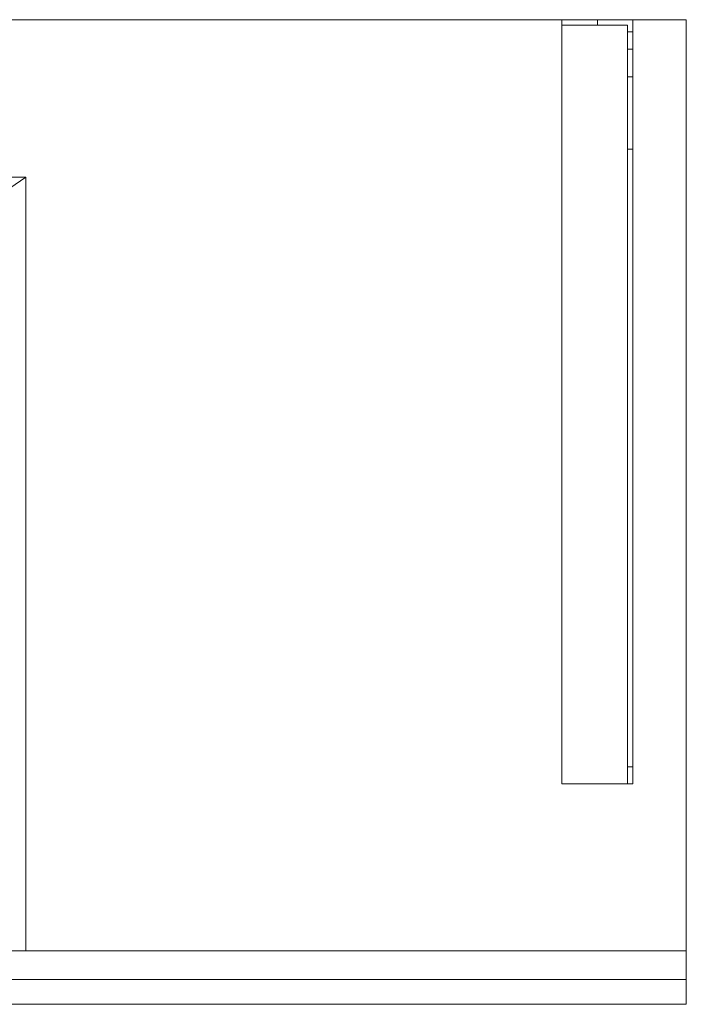
# Model space of a CAD drawing. Units: millimetres. Extents: x -856 to 700, y -554 to 0.
# Drawn here: x 325 to 700, y -554 to 0 of the extents above; entities that cross this region are included whole.
import ezdxf
from ezdxf.lldxf.tags import DXFTag

# ---------------------------------------------------------------- set-up
doc = ezdxf.new("R2010")
doc.units = ezdxf.units.MM
for name, color, linetype, true_color in [('ORTHO$7', 7, 'Continuous', 0xffffff), ('VERASE001I1$0000', 7, 'Continuous', 0xffffff), ('VERASE001I2$0000', 7, 'Continuous', 0xffffff), ('VERASE001I23$0000', 7, 'Continuous', 0xffffff), ('VERASE001I24$0100', 7, 'Continuous', 0xffffff), ('VERASE001I25$0000', 7, 'Continuous', 0xffffff), ('VERASE001I26$0000', 7, 'Continuous', 0xffffff), ('VERASE001I30$0000', 7, 'Continuous', 0xffffff), ('VERASE001I309$0000', 7, 'Continuous', 0xffffff), ('VERASE001I31$0000', 7, 'Continuous', 0xffffff), ('VERASE001I310$0000', 7, 'Continuous', 0xffffff), ('VERASE001I311$0000', 7, 'Continuous', 0xffffff), ('VERASE001I33$0000', 7, 'Continuous', 0xffffff), ('VERASE001I36$0000', 7, 'Continuous', 0xffffff), ('VERASE001I4$0000', 7, 'Continuous', 0xffffff), ('VERASE001I5$0001', 7, 'Continuous', 0xffffff), ('VERASE001I76$0000', 7, 'Continuous', 0xffffff), ('VERASE001I78$0000', 7, 'Continuous', 0xffffff), ('VERASE001I79$0000', 7, 'Continuous', 0xffffff), ('VERASE001I81$0000', 7, 'Continuous', 0xffffff), ('VERASE001I83$0000', 7, 'Continuous', 0xffffff), ('VERASE001I84$0000', 7, 'Continuous', 0xffffff), ('VERASE001I85$0000', 7, 'Continuous', 0xffffff), ('VERASE001I86$0000', 7, 'Continuous', 0xffffff), ('VERASE001I9$0000', 7, 'Continuous', 0xffffff), ('VERASE005I191$0000', 7, 'Continuous', 0xffffff), ('VERASE005I192$0000', 7, 'Continuous', 0xffffff), ('VERASE005I193$0000', 7, 'Continuous', 0xffffff), ('VERASE005I194$0000', 7, 'Continuous', 0xffffff), ('VERASE005I195$0000', 7, 'Continuous', 0xffffff), ('VERASE005I196$0000', 7, 'Continuous', 0xffffff), ('VERASE005I197$0000', 7, 'Continuous', 0xffffff), ('VERASE005I198$0000', 7, 'Continuous', 0xffffff), ('VERASE005I199$0000', 7, 'Continuous', 0xffffff), ('VERASE005I200$0000', 7, 'Continuous', 0xffffff), ('VERASE005I201$0000', 7, 'Continuous', 0xffffff), ('VERASE005I202$0000', 7, 'Continuous', 0xffffff), ('VERASE005I203$0000', 7, 'Continuous', 0xffffff), ('VERASE005I204$0000', 7, 'Continuous', 0xffffff), ('VERASE005I205$0000', 7, 'Continuous', 0xffffff), ('VERASE005I206$0000', 7, 'Continuous', 0xffffff), ('VERASE005I207$0000', 7, 'Continuous', 0xffffff), ('VERASE005I208$0000', 7, 'Continuous', 0xffffff), ('VERASE005I209$0000', 7, 'Continuous', 0xffffff), ('VERASE005I210$0000', 7, 'Continuous', 0xffffff), ('VERASE005I211$0000', 7, 'Continuous', 0xffffff), ('VERASE005I212$0000', 7, 'Continuous', 0xffffff), ('VERASE005I213$0000', 7, 'Continuous', 0xffffff), ('VERASE005I214$0000', 7, 'Continuous', 0xffffff), ('VERASE005I215$0000', 7, 'Continuous', 0xffffff), ('VERASE005I216$0000', 7, 'Continuous', 0xffffff), ('VERASE005I217$0000', 7, 'Continuous', 0xffffff), ('VERASE005I218$0000', 7, 'Continuous', 0xffffff), ('VERASE005I219$0000', 7, 'Continuous', 0xffffff), ('VERASE005I220$0000', 7, 'Continuous', 0xffffff), ('VERASE005I221$0000', 7, 'Continuous', 0xffffff), ('VERASE005I222$0000', 7, 'Continuous', 0xffffff), ('VERASE005I223$0000', 7, 'Continuous', 0xffffff), ('VERASE005I224$0000', 7, 'Continuous', 0xffffff), ('VERASE005I289$0000', 7, 'Continuous', 0xffffff), ('VERASE005I290$0000', 7, 'Continuous', 0xffffff), ('VERASE005I291$0000', 7, 'Continuous', 0xffffff), ('VERASE005I292$0000', 7, 'Continuous', 0xffffff), ('VERASE005I293$0000', 7, 'Continuous', 0xffffff), ('VERASE005I294$0000', 7, 'Continuous', 0xffffff), ('VERASE005I295$0000', 7, 'Continuous', 0xffffff), ('VERASE005I296$0000', 7, 'Continuous', 0xffffff), ('VMODIFIED001I26$0100', 7, 'Continuous', 0xffffff), ('VMODIFIED001I310$0100', 7, 'Continuous', 0xffffff), ('VMODIFIED001I33$0100', 7, 'Continuous', 0xffffff), ('VMODIFIED001I4$0001', 7, 'Continuous', 0xffffff), ('VMODIFIED001I4$1000', 7, 'Continuous', 0xffffff), ('VMODIFIED001I5$1000', 7, 'Continuous', 0xffffff), ('VMODIFIED001I76$0001', 7, 'Continuous', 0xffffff), ('VMODIFIED001I76$1000', 7, 'Continuous', 0xffffff), ('VMODIFIED001I78$0001', 7, 'Continuous', 0xffffff), ('VMODIFIED001I78$0100', 7, 'Continuous', 0xffffff), ('VMODIFIED001I83$0001', 7, 'Continuous', 0xffffff), ('VMODIFIED001I83$1000', 7, 'Continuous', 0xffffff), ('VMODIFIED001I84$0001', 7, 'Continuous', 0xffffff), ('VMODIFIED001I84$0100', 7, 'Continuous', 0xffffff), ('VMODIFIED001I84$1000', 7, 'Continuous', 0xffffff), ('VMODIFIED001I85$0001', 7, 'Continuous', 0xffffff), ('VMODIFIED001I85$0100', 7, 'Continuous', 0xffffff), ('VMODIFIED001I9$0100', 7, 'Continuous', 0xffffff), ('VMODIFIED005I191$0100', 7, 'Continuous', 0xffffff), ('VMODIFIED005I192$0100', 7, 'Continuous', 0xffffff), ('VMODIFIED005I193$0100', 7, 'Continuous', 0xffffff), ('VMODIFIED005I194$0100', 7, 'Continuous', 0xffffff), ('VMODIFIED005I195$0100', 7, 'Continuous', 0xffffff), ('VMODIFIED005I196$0100', 7, 'Continuous', 0xffffff), ('VMODIFIED005I206$0100', 7, 'Continuous', 0xffffff), ('VMODIFIED005I207$0100', 7, 'Continuous', 0xffffff), ('VMODIFIED005I208$0100', 7, 'Continuous', 0xffffff), ('VMODIFIED005I210$0100', 7, 'Continuous', 0xffffff), ('VMODIFIED005I211$0100', 7, 'Continuous', 0xffffff), ('VMODIFIED005I215$0100', 7, 'Continuous', 0xffffff), ('VMODIFIED005I217$0100', 7, 'Continuous', 0xffffff), ('VMODIFIED005I218$0100', 7, 'Continuous', 0xffffff), ('VMODIFIED005I219$0100', 7, 'Continuous', 0xffffff), ('VMODIFIED005I221$0100', 7, 'Continuous', 0xffffff), ('VMODIFIED005I223$0100', 7, 'Continuous', 0xffffff), ('VMODIFIED005I289$0100', 7, 'Continuous', 0xffffff), ('VMODIFIED005I290$0100', 7, 'Continuous', 0xffffff), ('VMODIFIED005I291$0100', 7, 'Continuous', 0xffffff), ('VMODIFIED005I292$0100', 7, 'Continuous', 0xffffff), ('VMODIFIED005I293$0100', 7, 'Continuous', 0xffffff), ('VMODIFIED005I294$0100', 7, 'Continuous', 0xffffff), ('VMODIFIED005I295$0100', 7, 'Continuous', 0xffffff), ('VMODIFIED005I296$0100', 7, 'Continuous', 0xffffff)]:
    doc.layers.add(name, color=color, linetype=linetype, true_color=true_color)
tags = doc.linetypes.add('DASHED', pattern=[25.72, 12.86, -12.86]).pattern_tags.tags
tags[6:7] = [DXFTag(74, 4), DXFTag(75, 0), DXFTag(340, '0'), DXFTag(46, 0.0), DXFTag(50, 0.0), DXFTag(44, 0.0), DXFTag(45, 0.0)]
tags[4:5] = [DXFTag(74, 4), DXFTag(75, 0), DXFTag(340, '0'), DXFTag(46, 0.0), DXFTag(50, 0.0), DXFTag(44, 0.0), DXFTag(45, 0.0)]

msp = doc.modelspace()

# ---------------------------------------------------------------- linework, layer by layer
at = {"layer": 'ORTHO$7', "color": 252, "linetype": 'Continuous', "lineweight": 18}
for p, q in [((650, -3, -75.5), (650, 0, -75.5)), ((650, 0, -86.5), (650, -3, -86.5)), ((650, -3, -140.5), (650, 0, -140.5)), ((650, 0, -151.5), (650, -3, -151.5)), ((650, -3, -40.5), (650, 0, -40.5)), ((650, 0, -51.5), (650, -3, -51.5))]:
    msp.add_line(p, q, dxfattribs=at)
at = {"layer": 'VERASE001I1$0000', "color": 9, "linetype": 'Continuous', "lineweight": 18}
msp.add_line((700, 0, -16), (700, 0), dxfattribs=at)
at = {"layer": 'VERASE001I2$0000', "color": 9, "linetype": 'Continuous', "lineweight": 18}
msp.add_line((700, -540, -80), (700, -540), dxfattribs=at)
at = {"layer": 'VERASE001I23$0000', "color": 9, "linetype": 'Continuous', "lineweight": 18}
msp.add_line((700, -524, -16), (700, 0, -16), dxfattribs=at)
at = {"layer": 'VERASE001I24$0100', "color": 9, "linetype": 'Continuous', "lineweight": 18}
msp.add_line((328.63, -88.56, -16), (-328.63, -88.56, -16), dxfattribs=at)
at = {"layer": 'VERASE001I25$0000', "color": 9, "linetype": 'Continuous', "lineweight": 18}
msp.add_line((328.63, -524, -16), (328.63, -88.56, -16), dxfattribs=at)
at = {"layer": 'VERASE001I26$0000', "color": 9, "linetype": 'Continuous', "lineweight": 18}
msp.add_line((328.63, -524, -16), (325.22, -524, -19.41), dxfattribs=at)
at = {"layer": 'VERASE001I30$0000', "color": 9, "linetype": 'Continuous', "lineweight": 18}
msp.add_line((700, -524, -80), (700, -524, -16), dxfattribs=at)
at = {"layer": 'VERASE001I309$0000', "color": 9, "linetype": 'Continuous', "lineweight": 18}
msp.add_line((700, -540, -80), (700, -524, -80), dxfattribs=at)
at = {"layer": 'VERASE001I31$0000', "color": 9, "linetype": 'Continuous', "lineweight": 18}
msp.add_line((328.63, -88.56, -16), (250.92, -141.75, -93.71), dxfattribs=at)
at = {"layer": 'VERASE001I310$0000', "color": 9, "linetype": 'Continuous', "lineweight": 18}
msp.add_line((-700, -540, -80), (700, -540, -80), dxfattribs=at)
at = {"layer": 'VERASE001I311$0000', "color": 9, "linetype": 'Continuous', "lineweight": 18}
msp.add_line((-700, -524, -80), (700, -524, -80), dxfattribs=at)
at = {"layer": 'VERASE001I33$0000', "color": 9, "linetype": 'Continuous', "lineweight": 18}
msp.add_line((328.63, -524, -16), (700, -524, -16), dxfattribs=at)
at = {"layer": 'VERASE001I36$0000', "color": 9, "linetype": 'Continuous', "lineweight": 18}
msp.add_line((700, 0, -16), (-700, 0, -16), dxfattribs=at)
at = {"layer": 'VERASE001I4$0000', "color": 9, "linetype": 'Continuous', "lineweight": 18}
msp.add_line((700, 0), (-700, 0), dxfattribs=at)
at = {"layer": 'VERASE001I5$0001', "color": 9, "linetype": 'Continuous', "lineweight": 18}
msp.add_line((700, -540), (700, 0), dxfattribs=at)
at = {"layer": 'VERASE001I76$0000', "color": 9, "linetype": 'Continuous', "lineweight": 18}
msp.add_line((700, -540, 8), (700, -554, 8), dxfattribs=at)
at = {"layer": 'VERASE001I78$0000', "color": 9, "linetype": 'Continuous', "lineweight": 18}
msp.add_line((700, -554, 8), (700, -554, -292), dxfattribs=at)
at = {"layer": 'VERASE001I79$0000', "color": 9, "linetype": 'Continuous', "lineweight": 18}
msp.add_line((700, -540, -292), (700, -554, -292), dxfattribs=at)
at = {"layer": 'VERASE001I81$0000', "color": 9, "linetype": 'Continuous', "lineweight": 18}
msp.add_line((-700, -540, -292), (700, -540, -292), dxfattribs=at)
at = {"layer": 'VERASE001I83$0000', "color": 9, "linetype": 'Continuous', "lineweight": 18}
msp.add_line((-700, -540, 8), (700, -540, 8), dxfattribs=at)
at = {"layer": 'VERASE001I84$0000', "color": 9, "linetype": 'Continuous', "lineweight": 18}
msp.add_line((-700, -554, 8), (700, -554, 8), dxfattribs=at)
at = {"layer": 'VERASE001I85$0000', "color": 9, "linetype": 'Continuous', "lineweight": 18}
msp.add_line((-700, -554, -292), (700, -554, -292), dxfattribs=at)
at = {"layer": 'VERASE001I86$0000', "color": 9, "linetype": 'Continuous', "lineweight": 18}
msp.add_line((700, -540, 8), (700, -540, -292), dxfattribs=at)
at = {"layer": 'VERASE001I9$0000', "color": 9, "linetype": 'Continuous', "lineweight": 18}
msp.add_line((322, -540), (700, -540), dxfattribs=at)
at = {"layer": 'VERASE005I191$0000', "color": 252, "linetype": 'Continuous', "lineweight": 18, "extrusion": (1, 0, 0)}
msp.add_arc((-74.27, -101.45, 670), 43, 11, 88, dxfattribs=at)
at = {"layer": 'VERASE005I192$0000', "color": 252, "linetype": 'Continuous', "lineweight": 18, "extrusion": (-1, 0, 0)}
msp.add_arc((74.27, -101.45, -667), 43, 92, 169, dxfattribs=at)
at = {"layer": 'VERASE005I193$0000', "color": 252, "linetype": 'Continuous', "lineweight": 18}
msp.add_line((667, -32.06, -93.24), (670, -32.06, -93.24), dxfattribs=at)
at = {"layer": 'VERASE005I194$0000', "color": 252, "linetype": 'Continuous', "lineweight": 18}
msp.add_line((670, -72.77, -58.47), (667, -72.77, -58.47), dxfattribs=at)
at = {"layer": 'VERASE005I195$0000', "color": 252, "linetype": 'Continuous', "lineweight": 18}
msp.add_line((630, -430, -19), (630, -430, -16), dxfattribs=at)
at = {"layer": 'VERASE005I196$0000', "color": 252, "linetype": 'Continuous', "lineweight": 18}
msp.add_line((670, -430, -36.34), (670, -430, -16), dxfattribs=at)
at = {"layer": 'VERASE005I197$0000', "color": 252, "linetype": 'Continuous', "lineweight": 18}
msp.add_line((670, 0, -181), (670, 0, -16), dxfattribs=at)
at = {"layer": 'VERASE005I198$0000', "color": 252, "linetype": 'Continuous', "lineweight": 18}
msp.add_line((630, 0, -181), (630, 0, -16), dxfattribs=at)
at = {"layer": 'VERASE005I199$0000', "color": 252, "linetype": 'Continuous', "lineweight": 18}
msp.add_line((670, 0, -181), (630, 0, -181), dxfattribs=at)
at = {"layer": 'VERASE005I200$0000', "color": 252, "linetype": 'Continuous', "lineweight": 18}
msp.add_line((670, -6.76, -181), (670, 0, -181), dxfattribs=at)
at = {"layer": 'VERASE005I201$0000', "color": 252, "linetype": 'Continuous', "lineweight": 18}
msp.add_line((630, 0, -181), (630, -3, -181), dxfattribs=at)
at = {"layer": 'VERASE005I202$0000', "color": 252, "linetype": 'Continuous', "lineweight": 18}
msp.add_line((670, 0, -16), (630, 0, -16), dxfattribs=at)
at = {"layer": 'VERASE005I203$0000', "color": 252, "linetype": 'Continuous', "lineweight": 18}
msp.add_line((670, -430, -16), (670, 0, -16), dxfattribs=at)
at = {"layer": 'VERASE005I204$0000', "color": 252, "linetype": 'Continuous', "lineweight": 18}
msp.add_line((630, -430, -16), (670, -430, -16), dxfattribs=at)
at = {"layer": 'VERASE005I205$0000', "color": 252, "linetype": 'Continuous', "lineweight": 18}
msp.add_line((630, 0, -16), (630, -430, -16), dxfattribs=at)
at = {"layer": 'VERASE005I206$0000', "color": 252, "linetype": 'Continuous', "lineweight": 18}
msp.add_line((670, -16.57, -172.91), (670, -32.06, -93.24), dxfattribs=at)
at = {"layer": 'VERASE005I207$0000', "color": 252, "linetype": 'Continuous', "lineweight": 18}
msp.add_line((670, -420.35, -46.34), (670, -72.77, -58.47), dxfattribs=at)
at = {"layer": 'VERASE005I208$0000', "color": 252, "linetype": 'Continuous', "lineweight": 18}
msp.add_line((667, -430, -36.34), (667, -430, -19), dxfattribs=at)
at = {"layer": 'VERASE005I209$0000', "color": 252, "linetype": 'Continuous', "lineweight": 18}
msp.add_line((667, -3, -181), (667, -3, -19), dxfattribs=at)
at = {"layer": 'VERASE005I210$0000', "color": 252, "linetype": 'Continuous', "lineweight": 18}
msp.add_line((630, -3, -181), (630, -3, -19), dxfattribs=at)
at = {"layer": 'VERASE005I211$0000', "color": 252, "linetype": 'Continuous', "lineweight": 18}
msp.add_line((667, -3, -181), (630, -3, -181), dxfattribs=at)
at = {"layer": 'VERASE005I212$0000', "color": 252, "linetype": 'Continuous', "lineweight": 18}
msp.add_line((667, -6.76, -181), (667, -3, -181), dxfattribs=at)
at = {"layer": 'VERASE005I213$0000', "color": 252, "linetype": 'Continuous', "lineweight": 18}
msp.add_line((667, -3, -19), (630, -3, -19), dxfattribs=at)
at = {"layer": 'VERASE005I214$0000', "color": 252, "linetype": 'Continuous', "lineweight": 18}
msp.add_line((667, -430, -19), (667, -3, -19), dxfattribs=at)
at = {"layer": 'VERASE005I215$0000', "color": 252, "linetype": 'Continuous', "lineweight": 18}
msp.add_line((630, -430, -19), (667, -430, -19), dxfattribs=at)
at = {"layer": 'VERASE005I216$0000', "color": 252, "linetype": 'Continuous', "lineweight": 18}
msp.add_line((630, -3, -19), (630, -430, -19), dxfattribs=at)
at = {"layer": 'VERASE005I217$0000', "color": 252, "linetype": 'Continuous', "lineweight": 18}
msp.add_line((667, -16.57, -172.91), (667, -32.06, -93.24), dxfattribs=at)
at = {"layer": 'VERASE005I218$0000', "color": 252, "linetype": 'Continuous', "lineweight": 18}
msp.add_line((667, -420.35, -46.34), (667, -72.77, -58.47), dxfattribs=at)
at = {"layer": 'VERASE005I219$0000', "color": 252, "linetype": 'Continuous', "lineweight": 18, "extrusion": (0, 1, 0)}
msp.add_circle((-650, -46, -3), 5.5, dxfattribs=at)
at = {"layer": 'VERASE005I220$0000', "color": 252, "linetype": 'Continuous', "lineweight": 18, "extrusion": (0, 1, 0)}
msp.add_circle((-650, -46), 5.5, dxfattribs=at)
at = {"layer": 'VERASE005I221$0000', "color": 252, "linetype": 'Continuous', "lineweight": 18, "extrusion": (0, 1, 0)}
msp.add_circle((-650, -81, -3), 5.5, dxfattribs=at)
at = {"layer": 'VERASE005I222$0000', "color": 252, "linetype": 'Continuous', "lineweight": 18, "extrusion": (0, 1, 0)}
msp.add_circle((-650, -81), 5.5, dxfattribs=at)
at = {"layer": 'VERASE005I223$0000', "color": 252, "linetype": 'Continuous', "lineweight": 18, "extrusion": (0, 1, 0)}
msp.add_circle((-650, -146, -3), 5.5, dxfattribs=at)
at = {"layer": 'VERASE005I224$0000', "color": 252, "linetype": 'Continuous', "lineweight": 18, "extrusion": (0, 1, 0)}
msp.add_circle((-650, -146), 5.5, dxfattribs=at)
at = {"layer": 'VERASE005I289$0000', "color": 252, "linetype": 'Continuous', "lineweight": 18}
msp.add_line((667, -420.35, -46.34), (670, -420.35, -46.34), dxfattribs=at)
at = {"layer": 'VERASE005I290$0000', "color": 252, "linetype": 'Continuous', "lineweight": 18, "extrusion": (1, 0, 0)}
msp.add_arc((-420, -36.34, 667), 10, 180, 268, dxfattribs=at)
at = {"layer": 'VERASE005I291$0000', "color": 252, "linetype": 'Continuous', "lineweight": 18}
msp.add_line((667, -6.76, -181), (670, -6.76, -181), dxfattribs=at)
at = {"layer": 'VERASE005I292$0000', "color": 252, "linetype": 'Continuous', "lineweight": 18, "extrusion": (-1, 0, 0)}
msp.add_arc((6.76, -171, -670), 10, 270, 349, dxfattribs=at)
at = {"layer": 'VERASE005I293$0000', "color": 252, "linetype": 'Continuous', "lineweight": 18, "extrusion": (-1, 0, 0)}
msp.add_arc((420, -36.34, -670), 10, 272, 360, dxfattribs=at)
at = {"layer": 'VERASE005I294$0000', "color": 252, "linetype": 'Continuous', "lineweight": 18}
msp.add_line((670, -16.57, -172.91), (667, -16.57, -172.91), dxfattribs=at)
at = {"layer": 'VERASE005I295$0000', "color": 252, "linetype": 'Continuous', "lineweight": 18, "extrusion": (1, 0, 0)}
msp.add_arc((-6.76, -171, 667), 10, 191, 270, dxfattribs=at)
at = {"layer": 'VERASE005I296$0000', "color": 252, "linetype": 'Continuous', "lineweight": 18}
msp.add_line((670, -430, -36.34), (667, -430, -36.34), dxfattribs=at)
at = {"layer": 'VMODIFIED001I26$0100', "color": 13, "linetype": 'DASHED', "lineweight": 13}
msp.add_line((328.63, -524, -16), (325.22, -524, -19.41), dxfattribs=at)
at = {"layer": 'VMODIFIED001I310$0100', "color": 13, "linetype": 'DASHED', "lineweight": 13}
msp.add_line((-700, -540, -80), (700, -540, -80), dxfattribs=at)
at = {"layer": 'VMODIFIED001I33$0100', "color": 13, "linetype": 'DASHED', "lineweight": 13}
msp.add_line((328.63, -524, -16), (700, -524, -16), dxfattribs=at)
at = {"layer": 'VMODIFIED001I4$0001', "color": 9, "linetype": 'Continuous', "lineweight": 18}
msp.add_line((700, 0), (-700, 0), dxfattribs=at)
at = {"layer": 'VMODIFIED001I4$1000', "color": 9, "linetype": 'Continuous', "lineweight": 18}
msp.add_line((700, 0), (-700, 0), dxfattribs=at)
at = {"layer": 'VMODIFIED001I5$1000', "color": 9, "linetype": 'Continuous', "lineweight": 18}
msp.add_line((700, -540), (700, 0), dxfattribs=at)
at = {"layer": 'VMODIFIED001I76$0001', "color": 9, "linetype": 'Continuous', "lineweight": 18}
msp.add_line((700, -540, 8), (700, -554, 8), dxfattribs=at)
at = {"layer": 'VMODIFIED001I76$1000', "color": 9, "linetype": 'Continuous', "lineweight": 18}
msp.add_line((700, -540, 8), (700, -554, 8), dxfattribs=at)
at = {"layer": 'VMODIFIED001I78$0001', "color": 9, "linetype": 'Continuous', "lineweight": 18}
msp.add_line((700, -554, 8), (700, -554, -292), dxfattribs=at)
at = {"layer": 'VMODIFIED001I78$0100', "color": 9, "linetype": 'Continuous', "lineweight": 18}
msp.add_line((700, -554, 8), (700, -554, -292), dxfattribs=at)
at = {"layer": 'VMODIFIED001I83$0001', "color": 9, "linetype": 'Continuous', "lineweight": 18}
msp.add_line((-700, -540, 8), (700, -540, 8), dxfattribs=at)
at = {"layer": 'VMODIFIED001I83$1000', "color": 9, "linetype": 'Continuous', "lineweight": 18}
msp.add_line((-700, -540, 8), (700, -540, 8), dxfattribs=at)
at = {"layer": 'VMODIFIED001I84$0001', "color": 9, "linetype": 'Continuous', "lineweight": 18}
msp.add_line((-700, -554, 8), (700, -554, 8), dxfattribs=at)
at = {"layer": 'VMODIFIED001I84$0100', "color": 9, "linetype": 'Continuous', "lineweight": 18}
msp.add_line((-700, -554, 8), (700, -554, 8), dxfattribs=at)
at = {"layer": 'VMODIFIED001I84$1000', "color": 9, "linetype": 'Continuous', "lineweight": 18}
msp.add_line((-700, -554, 8), (700, -554, 8), dxfattribs=at)
at = {"layer": 'VMODIFIED001I85$0001', "color": 9, "linetype": 'Continuous', "lineweight": 18}
msp.add_line((-700, -554, -292), (700, -554, -292), dxfattribs=at)
at = {"layer": 'VMODIFIED001I85$0100', "color": 9, "linetype": 'Continuous', "lineweight": 18}
msp.add_line((-700, -554, -292), (700, -554, -292), dxfattribs=at)
at = {"layer": 'VMODIFIED001I9$0100', "color": 13, "linetype": 'DASHED', "lineweight": 13}
msp.add_line((322, -540), (700, -540), dxfattribs=at)
at = {"layer": 'VMODIFIED005I191$0100', "color": 13, "linetype": 'DASHED', "lineweight": 13, "extrusion": (1, 0, 0)}
msp.add_arc((-74.27, -101.45, 670), 43, 11, 88, dxfattribs=at)
at = {"layer": 'VMODIFIED005I192$0100', "color": 13, "linetype": 'DASHED', "lineweight": 13, "extrusion": (-1, 0, 0)}
msp.add_arc((74.27, -101.45, -667), 43, 92, 169, dxfattribs=at)
at = {"layer": 'VMODIFIED005I193$0100', "color": 13, "linetype": 'DASHED', "lineweight": 13}
msp.add_line((667, -32.06, -93.24), (670, -32.06, -93.24), dxfattribs=at)
at = {"layer": 'VMODIFIED005I194$0100', "color": 13, "linetype": 'DASHED', "lineweight": 13}
msp.add_line((670, -72.77, -58.47), (667, -72.77, -58.47), dxfattribs=at)
at = {"layer": 'VMODIFIED005I195$0100', "color": 13, "linetype": 'DASHED', "lineweight": 13}
msp.add_line((630, -430, -19), (630, -430, -16), dxfattribs=at)
at = {"layer": 'VMODIFIED005I196$0100', "color": 13, "linetype": 'DASHED', "lineweight": 13}
msp.add_line((670, -430, -36.34), (670, -430, -16), dxfattribs=at)
at = {"layer": 'VMODIFIED005I206$0100', "color": 13, "linetype": 'DASHED', "lineweight": 13}
msp.add_line((670, -16.57, -172.91), (670, -32.06, -93.24), dxfattribs=at)
at = {"layer": 'VMODIFIED005I207$0100', "color": 13, "linetype": 'DASHED', "lineweight": 13}
msp.add_line((670, -420.35, -46.34), (670, -72.77, -58.47), dxfattribs=at)
at = {"layer": 'VMODIFIED005I208$0100', "color": 13, "linetype": 'DASHED', "lineweight": 13}
msp.add_line((667, -430, -36.34), (667, -430, -19), dxfattribs=at)
at = {"layer": 'VMODIFIED005I210$0100', "color": 13, "linetype": 'DASHED', "lineweight": 13}
msp.add_line((630, -3, -181), (630, -3, -19), dxfattribs=at)
at = {"layer": 'VMODIFIED005I211$0100', "color": 13, "linetype": 'DASHED', "lineweight": 13}
msp.add_line((667, -3, -181), (630, -3, -181), dxfattribs=at)
at = {"layer": 'VMODIFIED005I215$0100', "color": 13, "linetype": 'DASHED', "lineweight": 13}
msp.add_line((630, -430, -19), (667, -430, -19), dxfattribs=at)
at = {"layer": 'VMODIFIED005I217$0100', "color": 13, "linetype": 'DASHED', "lineweight": 13}
msp.add_line((667, -16.57, -172.91), (667, -32.06, -93.24), dxfattribs=at)
at = {"layer": 'VMODIFIED005I218$0100', "color": 13, "linetype": 'DASHED', "lineweight": 13}
msp.add_line((667, -420.35, -46.34), (667, -72.77, -58.47), dxfattribs=at)
at = {"layer": 'VMODIFIED005I219$0100', "color": 13, "linetype": 'DASHED', "lineweight": 13, "extrusion": (0, 1, 0)}
msp.add_circle((-650, -46, -3), 5.5, dxfattribs=at)
at = {"layer": 'VMODIFIED005I221$0100', "color": 13, "linetype": 'DASHED', "lineweight": 13, "extrusion": (0, 1, 0)}
msp.add_circle((-650, -81, -3), 5.5, dxfattribs=at)
at = {"layer": 'VMODIFIED005I223$0100', "color": 13, "linetype": 'DASHED', "lineweight": 13, "extrusion": (0, 1, 0)}
msp.add_circle((-650, -146, -3), 5.5, dxfattribs=at)
at = {"layer": 'VMODIFIED005I289$0100', "color": 13, "linetype": 'DASHED', "lineweight": 13}
msp.add_line((667, -420.35, -46.34), (670, -420.35, -46.34), dxfattribs=at)
at = {"layer": 'VMODIFIED005I290$0100', "color": 13, "linetype": 'DASHED', "lineweight": 13, "extrusion": (1, 0, 0)}
msp.add_arc((-420, -36.34, 667), 10, 180, 268, dxfattribs=at)
at = {"layer": 'VMODIFIED005I291$0100', "color": 13, "linetype": 'DASHED', "lineweight": 13}
msp.add_line((667, -6.76, -181), (670, -6.76, -181), dxfattribs=at)
at = {"layer": 'VMODIFIED005I292$0100', "color": 13, "linetype": 'DASHED', "lineweight": 13, "extrusion": (-1, 0, 0)}
msp.add_arc((6.76, -171, -670), 10, 270, 349, dxfattribs=at)
at = {"layer": 'VMODIFIED005I293$0100', "color": 13, "linetype": 'DASHED', "lineweight": 13, "extrusion": (-1, 0, 0)}
msp.add_arc((420, -36.34, -670), 10, 272, 360, dxfattribs=at)
at = {"layer": 'VMODIFIED005I294$0100', "color": 13, "linetype": 'DASHED', "lineweight": 13}
msp.add_line((670, -16.57, -172.91), (667, -16.57, -172.91), dxfattribs=at)
at = {"layer": 'VMODIFIED005I295$0100', "color": 13, "linetype": 'DASHED', "lineweight": 13, "extrusion": (1, 0, 0)}
msp.add_arc((-6.76, -171, 667), 10, 191, 270, dxfattribs=at)
at = {"layer": 'VMODIFIED005I296$0100', "color": 13, "linetype": 'DASHED', "lineweight": 13}
msp.add_line((670, -430, -36.34), (667, -430, -36.34), dxfattribs=at)

doc.saveas('drawing.dxf')
